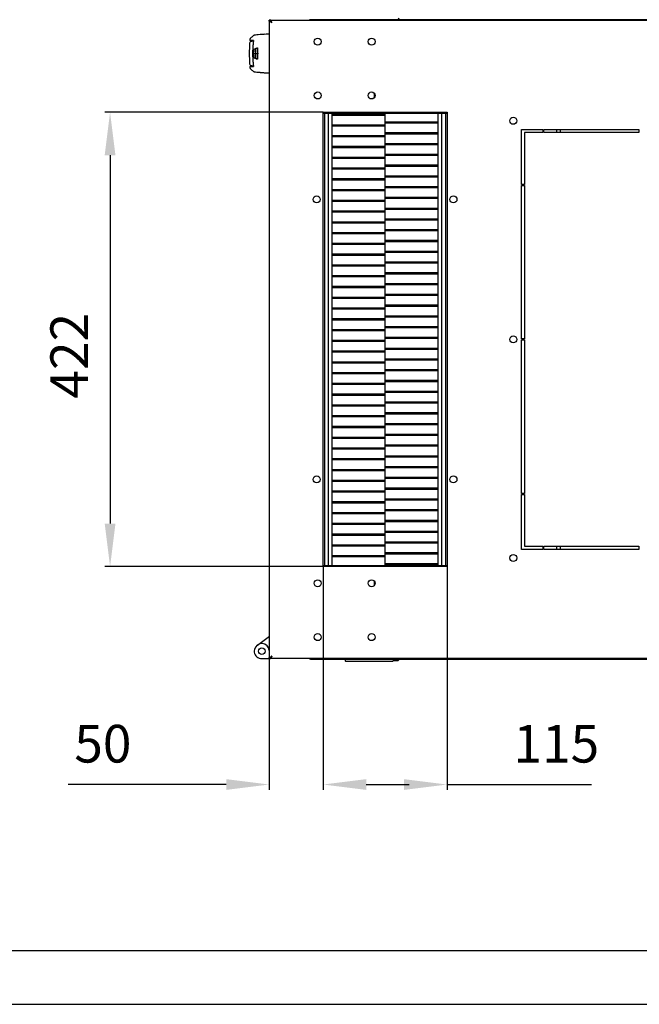
# Model space of a CAD drawing. Units: millimetres. Extents: x 98 to 692, y 87 to 507.
# Drawn here: x 211 to 268, y 87 to 178 of the extents above; entities that cross this region are included whole.
import ezdxf

# ---------------------------------------------------------------- set-up
doc = ezdxf.new("R2010")
doc.units = ezdxf.units.MM
doc.header["$LTSCALE"] = 32.67
doc.header["$PDMODE"] = 3
doc.header["$PDSIZE"] = 1
doc.layers.get('0').update_dxf_attribs({"linetype": 'CONTINUOUS'})
doc.layers.get('Defpoints').update_dxf_attribs({"linetype": 'CONTINUOUS'})
for name, color, linetype in [('02___PRT_ALL_AXES', 7, 'CONTINUOUS'), ('07__ASM_ALL_ANNOTATION', 7, 'CONTINUOUS'), ('_23579', 7, 'CONTINUOUS'), ('_5731', 7, 'CONTINUOUS')]:
    doc.layers.add(name, color=color, linetype=linetype)
doc.styles.get("Standard").update_dxf_attribs({"font": 'gost.ttf'})
doc.dimstyles.new('DIMSTYLE_2', dxfattribs={"dimtxt": 3.5, "dimasz": 4, "dimexe": 0.5, "dimexo": 0, "dimgap": 0.875, "dimtad": 1, "dimdec": 0, "dimlfac": 10, "dimtxsty": 'STANDARD', "dimblk": '_FILLED', "dimblk1": '_FILLED', "dimblk2": '_FILLED', "dimcen": 0.09, "dimadec": 0, "dimazin": 0, "dimtp": 0.3, "dimtm": 0.3, "dimtfac": 1, "dimtdec": 0, "dimtofl": 0, "dimtmove": 0, "dimatfit": 3, "dimldrblk": '_FILLED', "dimfxl": 1, "dimtolj": 1, "dimarcsym": 0})
doc.dimstyles.new('DIMSTYLE_3', dxfattribs={"dimtxt": 3.5, "dimasz": 4, "dimexe": 0.5, "dimexo": 0, "dimgap": 0.875, "dimtad": 1, "dimdec": 0, "dimlfac": 10, "dimtxsty": 'STANDARD', "dimblk": '_FILLED', "dimblk1": '_FILLED', "dimblk2": '_FILLED', "dimcen": 0.09, "dimadec": 0, "dimazin": 0, "dimtp": 0.8, "dimtm": 0.8, "dimtfac": 1, "dimtdec": 0, "dimtofl": 0, "dimtmove": 0, "dimatfit": 3, "dimldrblk": '_FILLED', "dimfxl": 1, "dimtolj": 1, "dimarcsym": 0})
doc.dimstyles.new('DIMSTYLE_9', dxfattribs={"dimtxt": 3.5, "dimasz": 4, "dimexe": 0.5, "dimexo": 0, "dimgap": 0.875, "dimtad": 1, "dimdec": 3, "dimlfac": 10, "dimtxsty": 'STANDARD', "dimblk": '_FILLED', "dimblk1": '_FILLED', "dimblk2": '_FILLED', "dimcen": 0.09, "dimadec": 0, "dimazin": 0, "dimtp": 1.2, "dimtm": 1.2, "dimtfac": 1, "dimtdec": 3, "dimtofl": 0, "dimtmove": 0, "dimatfit": 3, "dimldrblk": '_FILLED', "dimfxl": 1, "dimtolj": 1, "dimarcsym": 0})

# ---------------------------------------------------------------- blocks, each defined once
blk = doc.blocks.new('_FILLED')
at = {"color": 0, "linetype": 'ByBlock'}
blk.add_solid([(0, 0), (-1, 0.125), (-1, -0.125)], dxfattribs=at)
blk = doc.blocks.new('*D154')
at = {"layer": '07__ASM_ALL_ANNOTATION', "color": 0, "linetype": 'Continuous', "lineweight": -2}
for p, q in [((238.946, 169.483), (218.668, 169.483)), ((219.168, 165.483), (219.168, 131.283)), ((238.946, 127.283), (218.668, 127.283))]:
    blk.add_line(p, q, dxfattribs=at)
at = {"layer": 'Defpoints', "color": 0, "linetype": 'Continuous'}
for p in [(238.946, 169.483), (219.168, 127.283), (238.946, 127.283)]:
    blk.add_point(p, dxfattribs=at)
at = {"layer": '07__ASM_ALL_ANNOTATION', "color": 0, "linetype": 'Continuous', "lineweight": -2, "xscale": 4, "yscale": 4, "zscale": 4}
for p, rotation in [((219.168, 169.483), 90), ((219.168, 127.283), 270)]:
    blk.add_blockref('_FILLED', p, dxfattribs=dict(at, rotation=rotation))
at = {"layer": '07__ASM_ALL_ANNOTATION', "color": 0, "linetype": 'Continuous', "insert": (213.627, 146.866), "char_height": 3.5, "width": 6.83272, "attachment_point": 2, "rotation": 90, "line_spacing_factor": 0.9}
blk.add_mtext('\\A1;422', dxfattribs=at)
blk = doc.blocks.new('*D155')
at = {"layer": '07__ASM_ALL_ANNOTATION', "color": 0, "linetype": 'Continuous', "lineweight": -2}
for p, q in [((238.946, 127.283), (238.946, 106.544)), ((233.946, 118.81), (233.946, 106.544)), ((229.946, 107.044), (215.285, 107.044)), ((242.946, 107.044), (246.946, 107.044))]:
    blk.add_line(p, q, dxfattribs=at)
at = {"layer": 'Defpoints', "color": 0, "linetype": 'Continuous'}
for p in [(238.946, 127.283), (233.946, 118.81), (233.946, 107.044)]:
    blk.add_point(p, dxfattribs=at)
at = {"layer": '07__ASM_ALL_ANNOTATION', "color": 0, "linetype": 'Continuous', "lineweight": -2, "xscale": 4, "yscale": 4, "zscale": 4}
blk.add_blockref('_FILLED', (233.946, 107.044), dxfattribs=at)
at = {"layer": '07__ASM_ALL_ANNOTATION', "color": 0, "linetype": 'Continuous', "lineweight": -2, "xscale": 4, "yscale": 4, "zscale": 4, "rotation": 180}
blk.add_blockref('_FILLED', (238.946, 107.044), dxfattribs=at)
at = {"layer": '07__ASM_ALL_ANNOTATION', "color": 0, "linetype": 'Continuous', "insert": (221.149, 112.586), "char_height": 3.5, "width": 4.31066, "attachment_point": 3, "line_spacing_factor": 0.9}
blk.add_mtext('\\A1;50', dxfattribs=at)
blk = doc.blocks.new('*D156')
at = {"layer": '07__ASM_ALL_ANNOTATION', "color": 0, "linetype": 'Continuous', "lineweight": -2}
for p, q in [((238.946, 127.283), (238.946, 106.544)), ((250.446, 127.283), (250.446, 106.544)), ((242.946, 107.044), (246.446, 107.044)), ((250.446, 107.044), (263.862, 107.044))]:
    blk.add_line(p, q, dxfattribs=at)
at = {"layer": 'Defpoints', "color": 0, "linetype": 'Continuous'}
for p in [(238.946, 127.283), (250.446, 127.283), (250.446, 107.044)]:
    blk.add_point(p, dxfattribs=at)
at = {"layer": '07__ASM_ALL_ANNOTATION', "color": 0, "linetype": 'Continuous', "lineweight": -2, "xscale": 4, "yscale": 4, "zscale": 4, "rotation": 180}
blk.add_blockref('_FILLED', (238.946, 107.044), dxfattribs=at)
at = {"layer": '07__ASM_ALL_ANNOTATION', "color": 0, "linetype": 'Continuous', "lineweight": -2, "xscale": 4, "yscale": 4, "zscale": 4}
blk.add_blockref('_FILLED', (250.446, 107.044), dxfattribs=at)
at = {"layer": '07__ASM_ALL_ANNOTATION', "color": 0, "linetype": 'Continuous', "insert": (256.619, 112.586), "char_height": 3.5, "width": 5.06985, "attachment_point": 1, "line_spacing_factor": 0.9}
blk.add_mtext('\\A1;115', dxfattribs=at)
blk = doc.blocks.new('*D142')
at = {"layer": '07__ASM_ALL_ANNOTATION', "color": 0, "linetype": 'Continuous', "lineweight": -2}
for p, q in [((270.346, 167.883), (270.346, 185.146)), ((274.946, 167.883), (274.946, 185.146)), ((266.346, 184.646), (255.096, 184.646)), ((278.946, 184.646), (282.946, 184.646))]:
    blk.add_line(p, q, dxfattribs=at)
at = {"layer": 'Defpoints', "color": 0, "linetype": 'Continuous'}
for p in [(274.946, 184.646), (270.346, 167.883), (274.946, 167.883)]:
    blk.add_point(p, dxfattribs=at)
at = {"layer": '07__ASM_ALL_ANNOTATION', "color": 0, "linetype": 'Continuous', "lineweight": -2, "xscale": 4, "yscale": 4, "zscale": 4}
blk.add_blockref('_FILLED', (270.346, 184.646), dxfattribs=at)
at = {"layer": '07__ASM_ALL_ANNOTATION', "color": 0, "linetype": 'Continuous', "lineweight": -2, "xscale": 4, "yscale": 4, "zscale": 4, "rotation": 180}
blk.add_blockref('_FILLED', (274.946, 184.646), dxfattribs=at)
at = {"layer": '07__ASM_ALL_ANNOTATION', "color": 0, "linetype": 'Continuous', "insert": (260.998, 190.187), "char_height": 3.5, "width": 4.55515, "attachment_point": 3, "line_spacing_factor": 0.9}
blk.add_mtext('\\A1;46', dxfattribs=at)

msp = doc.modelspace()

# ---------------------------------------------------------------- linework, layer by layer
at = {"color": 2, "linetype": 'Continuous'}
for p, q in [((234.06564, 178.0331), (233.94564, 178.0331)), ((233.94564, 118.7331), (234.06564, 118.7331)), ((234.09372, 118.7331), (234.09564, 118.7331))]:
    msp.add_line(p, q, dxfattribs=at)
at = {"color": 3, "linetype": 'Continuous'}
for p, q in [((233.94564, 177.95571), (233.94564, 118.81049)), ((234.09564, 178.0331), (298.69564, 178.0331)), ((295.02064, 178.0731), (237.77064, 178.0731)), ((298.69564, 118.7331), (234.09564, 118.7331)), ((237.77064, 118.6931), (295.02064, 118.6931))]:
    msp.add_line(p, q, dxfattribs=at)
at = {"color": 7, "linetype": 'Continuous'}
for p, q in [((233.94564, 177.95571), (234.06564, 177.95571)), ((234.04964, 177.88515), (234.11764, 177.88515)), ((234.09564, 178.0331), (234.06564, 178.0331)), ((234.09564, 178.0331), (234.09564, 177.9131)), ((234.09564, 177.9131), (234.13418, 177.9131)), ((234.13418, 177.94283), (234.13418, 177.86797)), ((237.77064, 178.03827), (237.77064, 178.0331)), ((241.45064, 178.0931), (241.45064, 178.0731)), ((245.15064, 178.0731), (245.15064, 178.0931)), ((246.07689, 178.0731), (245.92064, 178.1981)), ((243.67064, 171.26655), (243.67064, 170.79965)), ((238.94564, 169.3831), (250.44564, 169.3831)), ((239.09564, 127.3831), (239.09564, 169.3831)), ((239.44564, 127.3831), (239.44564, 169.3831)), ((239.79564, 127.3831), (239.79564, 169.3831)), ((244.69564, 169.2831), (239.79564, 169.2831)), ((244.69564, 169.1831), (239.79564, 169.1831)), ((243.67064, 169.4831), (243.67064, 169.3831)), ((244.69564, 127.3831), (244.69564, 169.3831)), ((249.59564, 169.3831), (249.59564, 127.3831)), ((249.94564, 169.3831), (249.94564, 127.3831)), ((250.29564, 169.3831), (250.29564, 127.3831)), ((244.69564, 168.2831), (239.79564, 168.2831)), ((244.69564, 168.5831), (249.59564, 168.5831)), ((244.69564, 168.4831), (249.59564, 168.4831)), ((244.69564, 168.1831), (239.79564, 168.1831)), ((244.69564, 167.5831), (249.59564, 167.5831)), ((244.69564, 167.4831), (249.59564, 167.4831)), ((244.69564, 167.2831), (239.79564, 167.2831)), ((244.69564, 167.1831), (239.79564, 167.1831)), ((244.69564, 166.5831), (249.59564, 166.5831)), ((244.69564, 166.4831), (249.59564, 166.4831)), ((244.69564, 166.2831), (239.79564, 166.2831)), ((244.69564, 166.1831), (239.79564, 166.1831)), ((244.69564, 165.5831), (249.59564, 165.5831)), ((244.69564, 165.2831), (239.79564, 165.2831)), ((244.69564, 165.1831), (239.79564, 165.1831)), ((244.69564, 165.4831), (249.59564, 165.4831)), ((244.69564, 164.2831), (239.79564, 164.2831)), ((244.69564, 164.1831), (239.79564, 164.1831)), ((244.69564, 164.5831), (249.59564, 164.5831)), ((244.69564, 164.4831), (249.59564, 164.4831)), ((244.69564, 163.2831), (239.79564, 163.2831)), ((244.69564, 163.1831), (239.79564, 163.1831)), ((244.69564, 163.5831), (249.59564, 163.5831)), ((244.69564, 163.4831), (249.59564, 163.4831)), ((244.69564, 162.2831), (239.79564, 162.2831)), ((244.69564, 162.1831), (239.79564, 162.1831)), ((244.69564, 162.5831), (249.59564, 162.5831)), ((244.69564, 162.4831), (249.59564, 162.4831)), ((244.69564, 161.2831), (239.79564, 161.2831)), ((244.69564, 161.1831), (239.79564, 161.1831)), ((244.69564, 161.5831), (249.59564, 161.5831)), ((244.69564, 161.4831), (249.59564, 161.4831)), ((244.69564, 160.2831), (239.79564, 160.2831)), ((244.69564, 160.1831), (239.79564, 160.1831)), ((244.69564, 160.5831), (249.59564, 160.5831)), ((244.69564, 160.4831), (249.59564, 160.4831)), ((244.69564, 159.2831), (239.79564, 159.2831)), ((244.69564, 159.1831), (239.79564, 159.1831)), ((244.69564, 159.5831), (249.59564, 159.5831)), ((244.69564, 159.4831), (249.59564, 159.4831)), ((244.69564, 158.2831), (239.79564, 158.2831)), ((244.69564, 158.5831), (249.59564, 158.5831)), ((244.69564, 158.4831), (249.59564, 158.4831)), ((244.69564, 158.1831), (239.79564, 158.1831)), ((244.69564, 157.2831), (239.79564, 157.2831)), ((244.69564, 157.5831), (249.59564, 157.5831)), ((244.69564, 157.4831), (249.59564, 157.4831)), ((244.69564, 157.1831), (239.79564, 157.1831)), ((244.69564, 156.5831), (249.59564, 156.5831)), ((244.69564, 156.4831), (249.59564, 156.4831)), ((244.69564, 156.2831), (239.79564, 156.2831)), ((244.69564, 156.1831), (239.79564, 156.1831)), ((244.69564, 155.5831), (249.59564, 155.5831)), ((244.69564, 155.4831), (249.59564, 155.4831)), ((244.69564, 155.2831), (239.79564, 155.2831)), ((244.69564, 155.1831), (239.79564, 155.1831)), ((244.69564, 154.5831), (249.59564, 154.5831)), ((244.69564, 154.2831), (239.79564, 154.2831)), ((244.69564, 154.1831), (239.79564, 154.1831)), ((244.69564, 154.4831), (249.59564, 154.4831)), ((244.69564, 153.2831), (239.79564, 153.2831)), ((244.69564, 153.1831), (239.79564, 153.1831)), ((244.69564, 153.5831), (249.59564, 153.5831)), ((244.69564, 153.4831), (249.59564, 153.4831)), ((244.69564, 152.2831), (239.79564, 152.2831)), ((244.69564, 152.1831), (239.79564, 152.1831)), ((244.69564, 152.5831), (249.59564, 152.5831)), ((244.69564, 152.4831), (249.59564, 152.4831)), ((244.69564, 151.2831), (239.79564, 151.2831)), ((244.69564, 151.1831), (239.79564, 151.1831)), ((244.69564, 151.5831), (249.59564, 151.5831)), ((244.69564, 151.4831), (249.59564, 151.4831)), ((244.69564, 150.2831), (239.79564, 150.2831)), ((244.69564, 150.1831), (239.79564, 150.1831)), ((244.69564, 150.5831), (249.59564, 150.5831)), ((244.69564, 150.4831), (249.59564, 150.4831)), ((244.69564, 149.2831), (239.79564, 149.2831)), ((244.69564, 149.1831), (239.79564, 149.1831)), ((244.69564, 149.5831), (249.59564, 149.5831)), ((244.69564, 149.4831), (249.59564, 149.4831)), ((244.69564, 148.2831), (239.79564, 148.2831)), ((244.69564, 148.1831), (239.79564, 148.1831)), ((244.69564, 148.5831), (249.59564, 148.5831)), ((244.69564, 148.4831), (249.59564, 148.4831)), ((244.69564, 147.2831), (239.79564, 147.2831)), ((244.69564, 147.5831), (249.59564, 147.5831)), ((244.69564, 147.4831), (249.59564, 147.4831)), ((244.69564, 147.1831), (239.79564, 147.1831)), ((244.69564, 146.5831), (249.59564, 146.5831)), ((244.69564, 146.4831), (249.59564, 146.4831)), ((244.69564, 146.2831), (239.79564, 146.2831)), ((244.69564, 146.1831), (239.79564, 146.1831)), ((244.69564, 145.5831), (249.59564, 145.5831)), ((244.69564, 145.4831), (249.59564, 145.4831)), ((244.69564, 145.2831), (239.79564, 145.2831)), ((244.69564, 145.1831), (239.79564, 145.1831)), ((244.69564, 144.5831), (249.59564, 144.5831)), ((244.69564, 144.4831), (249.59564, 144.4831)), ((244.69564, 144.2831), (239.79564, 144.2831)), ((244.69564, 144.1831), (239.79564, 144.1831)), ((244.69564, 143.5831), (249.59564, 143.5831)), ((244.69564, 143.2831), (239.79564, 143.2831)), ((244.69564, 143.1831), (239.79564, 143.1831)), ((244.69564, 143.4831), (249.59564, 143.4831)), ((244.69564, 142.2831), (239.79564, 142.2831)), ((244.69564, 142.1831), (239.79564, 142.1831)), ((244.69564, 142.5831), (249.59564, 142.5831)), ((244.69564, 142.4831), (249.59564, 142.4831)), ((244.69564, 141.2831), (239.79564, 141.2831)), ((244.69564, 141.1831), (239.79564, 141.1831)), ((244.69564, 141.5831), (249.59564, 141.5831)), ((244.69564, 141.4831), (249.59564, 141.4831)), ((244.69564, 140.2831), (239.79564, 140.2831)), ((244.69564, 140.1831), (239.79564, 140.1831)), ((244.69564, 140.5831), (249.59564, 140.5831)), ((244.69564, 140.4831), (249.59564, 140.4831)), ((244.69564, 139.2831), (239.79564, 139.2831)), ((244.69564, 139.1831), (239.79564, 139.1831)), ((244.69564, 139.5831), (249.59564, 139.5831)), ((244.69564, 139.4831), (249.59564, 139.4831)), ((244.69564, 138.2831), (239.79564, 138.2831)), ((244.69564, 138.1831), (239.79564, 138.1831)), ((244.69564, 138.5831), (249.59564, 138.5831)), ((244.69564, 138.4831), (249.59564, 138.4831)), ((244.69564, 137.2831), (239.79564, 137.2831)), ((244.69564, 137.1831), (239.79564, 137.1831)), ((244.69564, 137.5831), (249.59564, 137.5831)), ((244.69564, 137.4831), (249.59564, 137.4831)), ((244.69564, 136.2831), (239.79564, 136.2831)), ((244.69564, 136.5831), (249.59564, 136.5831)), ((244.69564, 136.4831), (249.59564, 136.4831)), ((244.69564, 136.1831), (239.79564, 136.1831)), ((244.69564, 135.5831), (249.59564, 135.5831)), ((244.69564, 135.4831), (249.59564, 135.4831)), ((244.69564, 135.2831), (239.79564, 135.2831)), ((244.69564, 135.1831), (239.79564, 135.1831)), ((244.69564, 134.5831), (249.59564, 134.5831)), ((244.69564, 134.4831), (249.59564, 134.4831)), ((244.69564, 134.2831), (239.79564, 134.2831)), ((244.69564, 134.1831), (239.79564, 134.1831)), ((244.69564, 133.5831), (249.59564, 133.5831)), ((244.69564, 133.2831), (239.79564, 133.2831)), ((244.69564, 133.1831), (239.79564, 133.1831)), ((244.69564, 133.4831), (249.59564, 133.4831)), ((244.69564, 132.2831), (239.79564, 132.2831)), ((244.69564, 132.1831), (239.79564, 132.1831)), ((244.69564, 132.5831), (249.59564, 132.5831)), ((244.69564, 132.4831), (249.59564, 132.4831)), ((244.69564, 131.2831), (239.79564, 131.2831)), ((244.69564, 131.1831), (239.79564, 131.1831)), ((244.69564, 131.5831), (249.59564, 131.5831)), ((244.69564, 131.4831), (249.59564, 131.4831)), ((244.69564, 130.2831), (239.79564, 130.2831)), ((244.69564, 130.1831), (239.79564, 130.1831)), ((244.69564, 130.5831), (249.59564, 130.5831)), ((244.69564, 130.4831), (249.59564, 130.4831)), ((244.69564, 129.2831), (239.79564, 129.2831)), ((244.69564, 129.1831), (239.79564, 129.1831)), ((244.69564, 129.5831), (249.59564, 129.5831)), ((244.69564, 129.4831), (249.59564, 129.4831)), ((244.69564, 128.2831), (239.79564, 128.2831)), ((244.69564, 128.1831), (239.79564, 128.1831)), ((244.69564, 128.5831), (249.59564, 128.5831)), ((244.69564, 128.4831), (249.59564, 128.4831)), ((238.94564, 127.3831), (250.44564, 127.3831)), ((243.67064, 127.3831), (243.67064, 127.2831)), ((244.69564, 127.5831), (249.59564, 127.5831)), ((244.69564, 127.4831), (249.59564, 127.4831)), ((243.67064, 125.96655), (243.67064, 125.49965)), ((232.83962, 119.99973), (233.85064, 120.7331)), ((233.94564, 120.7331), (233.85064, 120.7331)), ((233.15165, 120.12607), (233.15165, 120.22607)), ((233.94564, 119.79366), (233.85064, 119.79366)), ((234.04964, 118.88106), (234.11764, 118.88106)), ((234.13418, 118.82338), (234.13418, 118.89824)), ((233.01123, 118.77532), (233.12721, 118.7331)), ((233.12721, 118.7331), (233.94564, 118.7331)), ((233.94564, 118.81049), (234.06564, 118.81049)), ((234.09368, 118.7331), (234.06564, 118.7331)), ((234.09564, 118.7331), (234.09564, 118.8531)), ((234.13418, 118.8531), (234.09564, 118.8531)), ((237.77064, 118.72793), (237.77064, 118.7331)), ((241.00564, 118.6731), (245.44564, 118.6731)), ((241.00564, 118.6731), (241.00564, 118.5231)), ((245.39564, 118.4731), (241.05564, 118.4731)), ((241.44564, 118.6731), (241.44564, 118.6931)), ((245.14564, 118.6931), (245.14564, 118.6731)), ((245.44564, 118.6731), (245.44564, 118.5231)), ((245.44564, 118.5681), (245.92064, 118.5681)), ((246.07689, 118.6931), (245.92064, 118.5681)), ((118.36807, 91.63314), (687.36807, 91.63314)), ((98.36807, 86.63314), (692.36807, 86.63314))]:
    msp.add_line(p, q, dxfattribs=at)
msp.add_circle((233.25064, 119.4331), 0.3, dxfattribs=at)
for centre, radius, start, end in [((234.67489, 178.24642), 0.66411, 212.9559388, 214.973411), ((234.82446, 178.35044), 0.84629, 214.9397071, 215.8774146), ((233.25064, 119.4331), 0.7, 4.7209159, 250), ((234.67489, 118.51978), 0.66411, 145.0265934, 147.0440615), ((234.82446, 118.41576), 0.84629, 144.1225852, 145.060297), ((241.05564, 118.5231), 0.05, 180, 270), ((245.39564, 118.5231), 0.05, 270, 0)]:
    msp.add_arc(centre, radius, start, end, dxfattribs=at)
at = {"color": 3, "linetype": 'Continuous'}
for centre, radius, start, end in [((237.77064, 177.8731), 0.2, 90, 126.6037977), ((237.71465, 177.99649), 0.06987, 31.9209386, 36.733751), ((237.77064, 118.8931), 0.2, 233.3962023, 270), ((237.71465, 118.76972), 0.06987, 323.266249, 328.0790614)]:
    msp.add_arc(centre, radius, start, end, dxfattribs=at)
for points, knots in [([(234.02054, 177.8831), (234.00032, 177.8831), (233.96651, 177.88725), (233.94607, 177.9244), (233.94564, 177.94453), (233.94564, 177.95571)], [0, 0, 0, 0, 0.5051781, 0.72048093, 1, 1, 1, 1]), ([(234.18564, 177.7931), (234.17363, 177.80075), (234.12747, 177.83017), (234.08169, 177.86039), (234.04964, 177.88515)], [0, 0, 0, 0, 0.26019844, 1, 1, 1, 1]), ([(234.21564, 178.03276), (234.21564, 178.02924), (234.20739, 178.01901), (234.19534, 177.99824), (234.17012, 177.96981), (234.14789, 177.95118), (234.13418, 177.94283)], [0, 0, 0, 0, 0.08609014, 0.29416174, 0.607264, 1, 1, 1, 1]), ([(234.18564, 177.7931), (234.18137, 177.80652), (234.16533, 177.85679), (234.14877, 177.90699), (234.13418, 177.94283)], [0, 0, 0, 0, 0.26675147, 1, 1, 1, 1]), ([(237.65658, 178.03348), (237.66223, 178.03722), (237.68405, 178.04976), (237.7097, 178.05686), (237.72814, 178.05611)], [0, 0, 0, 0, 0.26843394, 1, 1, 1, 1]), ([(233.94564, 118.81049), (233.94564, 118.82168), (233.94607, 118.84181), (233.96651, 118.87896), (234.00032, 118.8831), (234.02054, 118.8831)], [0, 0, 0, 0, 0.27951907, 0.4948219, 1, 1, 1, 1]), ([(234.18564, 118.9731), (234.17363, 118.96545), (234.12747, 118.93604), (234.08169, 118.90582), (234.04964, 118.88106)], [0, 0, 0, 0, 0.26019844, 1, 1, 1, 1]), ([(234.18564, 118.9731), (234.18137, 118.95969), (234.16533, 118.90942), (234.14877, 118.85922), (234.13418, 118.82338)], [0, 0, 0, 0, 0.26675147, 1, 1, 1, 1]), ([(234.13418, 118.82338), (234.14789, 118.81502), (234.17012, 118.7964), (234.19534, 118.76797), (234.20739, 118.7472), (234.21564, 118.73697), (234.21564, 118.73345)], [0, 0, 0, 0, 0.392736, 0.70583826, 0.91390986, 1, 1, 1, 1]), ([(237.72814, 118.71009), (237.7223, 118.70986), (237.69697, 118.71146), (237.67277, 118.72201), (237.65658, 118.73272)], [0, 0, 0, 0, 0.23134335, 1, 1, 1, 1])]:
    msp.add_open_spline(points, degree=3, knots=knots, dxfattribs=at)
for points in [[(234.04964, 177.88515), (234.04, 177.88386), (234.03027, 177.88311), (234.02054, 177.8831)], [(237.72814, 178.05611), (237.74349, 178.05549), (237.76027, 178.04962), (237.77064, 178.03827)], [(234.02054, 118.8831), (234.03027, 118.8831), (234.04, 118.88234), (234.04964, 118.88106)], [(237.77064, 118.72793), (237.76027, 118.71659), (237.74349, 118.71071), (237.72814, 118.71009)]]:
    msp.add_open_spline(points, degree=3, dxfattribs=at)
at = {"color": 7, "linetype": 'Continuous'}
for points, knots in [([(234.09148, 177.88484), (234.08617, 177.88657), (234.07312, 177.89587), (234.06604, 177.92318), (234.06564, 177.944), (234.06564, 177.95571)], [0, 0, 0, 0, 0.20938437, 0.56071717, 1, 1, 1, 1]), ([(234.18564, 177.7931), (234.18137, 177.79982), (234.16509, 177.82534), (234.14828, 177.85065), (234.13418, 177.86797)], [0, 0, 0, 0, 0.26278295, 1, 1, 1, 1]), ([(234.06564, 118.81049), (234.06564, 118.81853), (234.06621, 118.83665), (234.06914, 118.86367), (234.08356, 118.87878), (234.09148, 118.88137)], [0, 0, 0, 0, 0.3027271, 0.6863085, 1, 1, 1, 1]), ([(234.18564, 118.9731), (234.18137, 118.96639), (234.16509, 118.94086), (234.14828, 118.91555), (234.13418, 118.89824)], [0, 0, 0, 0, 0.26278295, 1, 1, 1, 1])]:
    msp.add_open_spline(points, degree=3, knots=knots, dxfattribs=at)
for points in [[(234.18564, 177.7931), (234.16974, 177.81335), (234.15382, 177.8336), (234.13873, 177.85447)], [(234.18564, 118.9731), (234.16974, 118.95285), (234.15382, 118.9326), (234.13873, 118.91174)]]:
    msp.add_open_spline(points, degree=3, dxfattribs=at)
at = {"layer": '02___PRT_ALL_AXES', "color": 3, "linetype": 'Continuous'}
for p, q in [((233.94564, 177.95571), (233.94564, 178.0331)), ((238.94564, 127.2831), (238.94564, 169.4831)), ((238.94564, 169.4831), (250.44564, 169.4831)), ((250.44564, 169.4831), (250.44564, 127.2831)), ((257.34564, 162.7831), (257.34564, 167.8831)), ((257.34564, 167.8831), (259.34564, 167.8831)), ((257.64564, 167.5831), (257.64564, 162.7831)), ((259.34564, 167.5831), (257.64564, 167.5831)), ((259.34564, 167.8831), (259.34564, 167.5831)), ((259.44564, 167.5831), (259.44564, 167.8831)), ((259.44564, 167.8831), (268.24564, 167.8831)), ((268.24564, 167.5831), (259.44564, 167.5831)), ((268.24564, 167.8831), (268.24564, 167.5831)), ((257.64564, 162.7831), (257.34564, 162.7831)), ((257.34564, 148.4331), (257.34564, 162.6831)), ((257.34564, 162.6831), (257.64564, 162.6831)), ((257.64564, 162.6831), (257.64564, 148.4331)), ((257.64564, 148.4331), (257.34564, 148.4331)), ((257.34564, 134.0831), (257.34564, 148.3331)), ((257.34564, 148.3331), (257.64564, 148.3331)), ((257.64564, 148.3331), (257.64564, 134.0831)), ((257.64564, 134.0831), (257.34564, 134.0831)), ((257.34564, 133.9831), (257.64564, 133.9831)), ((257.34564, 128.8831), (257.34564, 133.9831)), ((257.64564, 133.9831), (257.64564, 129.1831)), ((257.64564, 129.1831), (259.34564, 129.1831)), ((259.34564, 129.1831), (259.34564, 128.8831)), ((259.44564, 129.1831), (268.24564, 129.1831)), ((259.44564, 128.8831), (259.44564, 129.1831)), ((268.24564, 129.1831), (268.24564, 128.8831)), ((259.34564, 128.8831), (257.34564, 128.8831)), ((268.24564, 128.8831), (259.44564, 128.8831)), ((250.44564, 127.2831), (238.94564, 127.2831)), ((233.94564, 118.7331), (233.94564, 118.81049))]:
    msp.add_line(p, q, dxfattribs=at)
at = {"layer": '02___PRT_ALL_AXES', "color": 7, "linetype": 'Continuous'}
for p, q in [((233.94564, 178.0331), (234.06564, 178.0331)), ((234.06564, 177.95571), (234.06564, 178.0331)), ((249.84564, 169.3831), (249.84564, 169.4831)), ((260.64564, 167.5831), (260.64564, 167.8831)), ((260.94564, 167.8831), (260.94564, 167.5831)), ((260.64564, 128.8831), (260.64564, 129.1831)), ((260.94564, 129.1831), (260.94564, 128.8831)), ((249.84564, 127.2831), (249.84564, 127.3831)), ((233.94564, 118.7331), (234.06564, 118.7331)), ((234.06564, 118.7331), (234.06564, 118.81049))]:
    msp.add_line(p, q, dxfattribs=at)
at = {"layer": '02___PRT_ALL_AXES', "color": 3, "linetype": 'Continuous'}
for centre in [(238.44564, 176.0331), (243.44564, 176.0331), (238.44564, 171.0331), (243.44564, 171.0331), (256.59564, 168.6831), (238.34564, 161.3831), (251.04564, 161.3831), (256.59564, 148.3831), (238.34564, 135.3831), (251.04564, 135.3831), (256.59564, 128.0831), (238.44564, 125.7331), (243.44564, 125.7331), (238.44564, 120.7331), (243.44564, 120.7331)]:
    msp.add_circle(centre, 0.325, dxfattribs=at)
at = {"layer": '_23579', "color": 7, "linetype": 'Continuous'}
for p, q in [((232.47189, 176.07271), (232.32298, 176.05968)), ((232.32298, 173.80652), (232.47189, 173.79349))]:
    msp.add_line(p, q, dxfattribs=at)
msp.add_arc((246.58864, 174.9331), 14.49999, 176.2365813, 183.7634171, dxfattribs=at)
for points in [[(232.32294, 176.05968), (232.19453, 176.04844), (232.12686, 175.99017), (232.11992, 175.88486)], [(232.11992, 173.98134), (232.12686, 173.87604), (232.19453, 173.81777), (232.32293, 173.80652)]]:
    msp.add_open_spline(points, degree=3, dxfattribs=at)
at = {"layer": '_5731', "color": 7, "linetype": 'Continuous'}
for p, q in [((232.53806, 176.62365), (232.53765, 176.62359)), ((232.53765, 176.62359), (232.53809, 176.62365)), ((232.57322, 176.6281), (232.54726, 176.62482)), ((232.85277, 176.66055), (232.85066, 176.66032)), ((232.15064, 176.27154), (232.15064, 176.17268)), ((232.15827, 176.29145), (232.15834, 176.29153)), ((232.47617, 176.13493), (232.17986, 176.14269)), ((232.47684, 174.9331), (232.61682, 174.9331)), ((232.56784, 175.36674), (232.68599, 175.36481)), ((232.66697, 174.9331), (232.81782, 174.9331)), ((232.73389, 175.42612), (232.86417, 175.42402)), ((232.56784, 174.49946), (232.68599, 174.50139)), ((232.73389, 174.44009), (232.86417, 174.44219)), ((232.15064, 173.69353), (232.15064, 173.59466)), ((232.15835, 173.57467), (232.15827, 173.57474)), ((232.17986, 173.72352), (232.47616, 173.73128)), ((232.80522, 173.21081), (232.80498, 173.21083)), ((232.80548, 173.21078), (232.80522, 173.21081)), ((232.80697, 173.21061), (232.80548, 173.21078)), ((232.85139, 173.2058), (232.85065, 173.20588)), ((232.86714, 173.20413), (232.85139, 173.2058)), ((232.85273, 173.20566), (232.85139, 173.2058)), ((232.86714, 173.20413), (232.93731, 173.19688)), ((232.93731, 173.19688), (233.00166, 173.19055)), ((233.00166, 173.19055), (233.05512, 173.18551)), ((233.05512, 173.18551), (233.09268, 173.18209)), ((233.55863, 173.14833), (233.62868, 173.14469)), ((233.62868, 173.14469), (233.66787, 173.14283)), ((233.66865, 173.1428), (233.75355, 173.13919))]:
    msp.add_line(p, q, dxfattribs=at)
for points in [[(232.49752, 176.60647), (232.45349, 176.57019), (232.39531, 176.52012), (232.33456, 176.46527), (232.27328, 176.40728), (232.21169, 176.34639), (232.15827, 176.29145)], [(232.53762, 176.62359), (232.51323, 176.61634), (232.49748, 176.60647)], [(232.15896, 176.29216), (232.1535, 176.28404), (232.15064, 176.27143)], [(232.45482, 175.91741), (232.4476, 175.84939), (232.43943, 175.76537), (232.43024, 175.66095), (232.42018, 175.52993), (232.41, 175.3633), (232.40138, 175.14803), (232.39793, 174.9331)], [(232.47541, 176.15017), (232.47544, 176.14999), (232.47594, 176.14571), (232.47621, 176.13678), (232.47588, 176.12355), (232.4748, 176.10576), (232.47287, 176.08272), (232.47001, 176.05362), (232.4661, 176.01741), (232.45482, 175.91741)], [(232.39793, 174.9331), (232.40147, 174.71509), (232.41016, 174.49985), (232.42037, 174.33349), (232.43045, 174.20261), (232.43966, 174.09844), (232.44778, 174.01469), (232.45499, 173.94687)], [(232.45499, 173.94687), (232.46627, 173.84729), (232.47015, 173.81127), (232.47297, 173.78238), (232.47487, 173.7595), (232.47592, 173.74185), (232.47621, 173.72884), (232.47591, 173.72013), (232.47579, 173.71873)], [(232.15064, 173.59477), (232.15324, 173.58276), (232.15896, 173.57404)], [(232.15827, 173.57474), (232.21169, 173.51982), (232.27327, 173.45892), (232.33456, 173.40094), (232.3953, 173.34609), (232.45348, 173.29602), (232.49751, 173.25974)], [(232.49748, 173.25973), (232.51413, 173.24944), (232.53761, 173.24261)], [(233.40228, 173.15783), (233.48417, 173.15262), (233.55863, 173.14833)]]:
    msp.add_lwpolyline(points, dxfattribs=at)
for centre, radius, start, end in [((234.48332, 161.39715), 15.35026, 96.3648676, 97.2802641), ((234.4361, 161.81191), 14.93281, 96.235755, 96.3612134), ((234.42484, 161.91492), 14.82919, 96.093412, 96.2357742), ((234.40771, 162.07612), 14.66709, 95.8108944, 96.0939284), ((234.5108, 161.0814), 15.66713, 95.8176245, 96.0749472), ((234.31023, 163.07805), 13.66043, 92.6909787, 95.8295705), ((234.32738, 162.93019), 13.80923, 94.4682229, 95.0468739), ((234.28547, 163.47697), 13.26084, 93.4102216, 94.4717142), ((234.22589, 164.61915), 12.11708, 91.3252885, 92.6358694), ((234.22595, 164.61741), 12.11882, 91.3254513, 92.6346332), ((232.18064, 176.17268), 0.03, 180, 268.5), ((238.04922, 174.42222), 5.40929, 169.3046261, 169.489988), ((237.31403, 175.29497), 4.45229, 177.8542248, 184.6619077), ((237.31403, 174.57124), 4.45229, 175.3380924, 182.1457751), ((238.04909, 175.44396), 5.40916, 190.5100069, 190.6953738), ((232.18064, 173.69353), 0.03, 91.5, 180), ((234.47897, 188.43341), 15.31434, 262.7186282, 263.724546), ((234.42596, 187.96166), 14.83962, 263.7366069, 263.9071079), ((234.61488, 189.78876), 16.67647, 263.9402128, 264.1762483), ((234.28434, 186.44057), 13.31202, 264.1293224, 267.3501725), ((234.33436, 187.02021), 13.89372, 264.884972, 265.5540495), ((234.29149, 186.47123), 13.34306, 265.5548665, 266.1788827), ((234.22595, 185.24878), 12.11881, 267.3654389, 268.6745409)]:
    msp.add_arc(centre, radius, start, end, dxfattribs=at)
for points in [[(232.15621, 176.19008), (232.15268, 176.18512), (232.15063, 176.17876), (232.15067, 176.17267)], [(232.47684, 174.9331), (232.49667, 175.07946), (232.52937, 175.22415), (232.56784, 175.36674)], [(232.56784, 174.49946), (232.52937, 174.64206), (232.49667, 174.78674), (232.47684, 174.9331)], [(232.69609, 175.41489), (232.66145, 175.25586), (232.63252, 175.0951), (232.61682, 174.9331)], [(232.61682, 174.9331), (232.63252, 174.77111), (232.66145, 174.61034), (232.69609, 174.45131)], [(232.66697, 174.9331), (232.6781, 175.09273), (232.70148, 175.25158), (232.73067, 175.40891)], [(232.73067, 174.45729), (232.70148, 174.61463), (232.6781, 174.77347), (232.66697, 174.9331)], [(232.86137, 175.29318), (232.84192, 175.17385), (232.82624, 175.05371), (232.81782, 174.9331)], [(232.81782, 174.9331), (232.82624, 174.8125), (232.84192, 174.69235), (232.86137, 174.57303)], [(232.15067, 173.69353), (232.15063, 173.68744), (232.15268, 173.68108), (232.15621, 173.67612)]]:
    msp.add_open_spline(points, degree=3, dxfattribs=at)
for points, knots in [([(232.56784, 175.36674), (232.57785, 175.37088), (232.62022, 175.38791), (232.66316, 175.40353), (232.69609, 175.41489)], [0, 0, 0, 0, 0.23714114, 1, 1, 1, 1]), ([(232.73389, 175.42612), (232.7444, 175.42914), (232.78793, 175.44147), (232.83164, 175.45313), (232.86486, 175.46167)], [0, 0, 0, 0, 0.24176871, 1, 1, 1, 1]), ([(232.69609, 174.45131), (232.68476, 174.45522), (232.64168, 174.47038), (232.59897, 174.4866), (232.56784, 174.49946)], [0, 0, 0, 0, 0.26252359, 1, 1, 1, 1]), ([(232.86486, 174.40454), (232.85356, 174.40744), (232.80978, 174.41884), (232.76615, 174.4308), (232.73389, 174.44009)], [0, 0, 0, 0, 0.25803548, 1, 1, 1, 1])]:
    msp.add_open_spline(points, degree=3, knots=knots, dxfattribs=at)

# ---------------------------------------------------------------- dimensions: what is measured, and where the dimension line sits
at = {"layer": '07__ASM_ALL_ANNOTATION', "color": 2, "linetype": 'Continuous'}
for base, p1, p2, dimstyle, picture, middle in [((274.94564, 184.64575), (270.34564, 167.8831), (274.94564, 167.8831), 'DIMSTYLE_9', '*D142', (258.72064, 184.64575)), ((250.44564, 107.04393), (238.94564, 127.2831), (250.44564, 127.2831), 'DIMSTYLE_2', '*D156', (259.15398, 107.04393))]:
    dim = msp.add_linear_dim(base=base, p1=p1, p2=p2, dimstyle=dimstyle, dxfattribs=at)
    dim.commit()
    dim.dimension.update_dxf_attribs({"geometry": picture, "text_midpoint": middle, "dimtype": 160})
for base, p1, p2, angle, dimstyle, picture, middle in [((219.16836, 127.2831), (238.94564, 169.4831), (238.94564, 127.2831), 270, 'DIMSTYLE_3', '*D154', (219.16836, 146.86605)), ((233.94564, 107.04393), (238.94564, 127.2831), (233.94564, 118.81049), 180, 'DIMSTYLE_2', '*D155', (218.99334, 107.04393))]:
    dim = msp.add_linear_dim(base=base, p1=p1, p2=p2, angle=angle, dimstyle=dimstyle, dxfattribs=at)
    dim.commit()
    dim.dimension.update_dxf_attribs({"geometry": picture, "text_midpoint": middle, "dimtype": 160})

doc.saveas('drawing.dxf')
